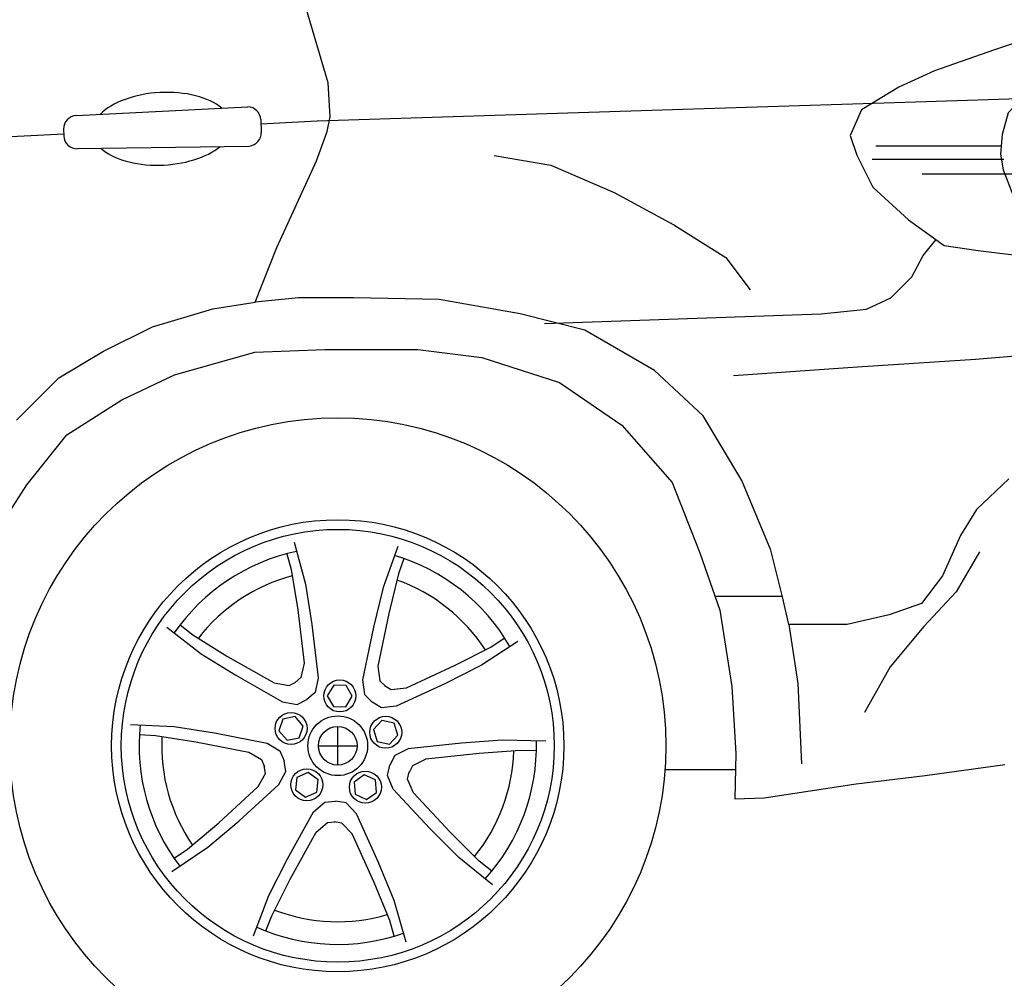
# Model space of a CAD drawing. Units: millimetres. Extents: x -55629 to -15224, y 25866 to 51317.
# Drawn here: x -27793 to -26427, y 43593 to 44922 of the extents above; entities that cross this region are included whole.
import ezdxf

# ---------------------------------------------------------------- set-up
doc = ezdxf.new("R2010")
doc.units = ezdxf.units.MM

# ---------------------------------------------------------------- blocks, each defined once
blk = doc.blocks.new('DCC')
at = {"color": 251, "linetype": 'ByBlock', "lineweight": -2}
for p, q in [((103521.1, 46968.9), (103714.9, 46978.8)), ((103729.5, 46964.3), (103729.9, 46949.9)), ((103506.6, 46953.4), (103506.8, 46945.9)), ((103522.3, 46931.5), (103716.3, 46934.5))]:
    blk.add_line(p, q, dxfattribs=at)
at = {"color": 251}
for p, q in [((103816.5, 46234.4), (103816.5, 46278.2)), ((103794.5, 46256.3), (103838.4, 46256.3))]:
    blk.add_line(p, q, dxfattribs=at)
for points in [[(103453.4, 46624.4), (103501.3, 46672.3), (103551.7, 46702.5), (103607.2, 46730.2), (103675.3, 46750.4), (103723.2, 46758), (103747.8, 46819.6), (103770.1, 46869.1), (103792.4, 46917.8), (103804.7, 46950.8), (103808, 46967.3), (103805.6, 47006.1), (103780, 47092.7), (103750.3, 47161.1), (103557, 47547.1), (103440.8, 47553.5)], [(104608.2, 47059.7), (104558.8, 47043.2), (104491.1, 47019.4), (104450.8, 47001.1), (104408.7, 46975.5), (104395.9, 46946.3), (104403.2, 46924.3), (104421.5, 46887.8), (104461.8, 46851.2), (104502, 46821.9), (104540.5, 46816.4), (104599, 46809.1)], [(103793.1, 46962.8), (104194.7, 46975.7), (104434, 46983.4), (104681.1, 46991.1), (104781.5, 46991.1), (104781.5, 47010.2)], [(104587.2, 46985.5), (104574.3, 46972), (104567.5, 46947.4), (104565.7, 46925.3), (104568.7, 46907.5), (104580.4, 46877.4), (104606.8, 46834.4), (104635.7, 46814.8)], [(103729.6, 46959.6), (103793.1, 46962.8)], [(102616.4, 46903.5), (103506.8, 46948.4)], [(104424.8, 46934.8), (104566.9, 46934.8)], [(103993.4, 46923.8), (104057.4, 46912.9), (104128.8, 46881.8), (104196.5, 46845.2), (104255, 46808.6), (104282.5, 46772)], [(104420.6, 46919.8), (104569.3, 46919.8)], [(104477.2, 46903.2), (104734.7, 46903.2)], [(104050.1, 46733.6), (104363, 46744.6), (104414.2, 46750.1), (104441.6, 46762.9), (104465.4, 46786.7), (104478.2, 46810.5), (104492.9, 46828.7)], [(103433.7, 46503.1), (103464.9, 46551.2), (103510.2, 46607.9), (103572.6, 46647.5), (103632.1, 46675.8), (103722.7, 46701.3), (103802, 46704.2), (103906.9, 46704.2), (103979.2, 46695.5), (104067, 46667.2), (104137.8, 46619), (104194.5, 46553.9), (104225.7, 46474.6), (104248.3, 46409.5), (104261.9, 46323.2), (104266.5, 46247.7), (104265.4, 46196.3), (104298.5, 46197.4), (104402.6, 46213.4), (104480.4, 46222.6), (104570.7, 46235.2)], [(104575.2, 46558.1), (104538.6, 46523.3), (104520.3, 46494.1), (104500.2, 46448.3), (104476.4, 46417.3), (104439.8, 46404.5), (104392.2, 46393.5), (104353.8, 46393.5), (104326.4, 46393.5), (104319.1, 46424.6), (104306.2, 46477.6), (104273.3, 46556.2), (104229.4, 46629.4), (104174.5, 46680.6), (104095.8, 46726.3), (104022.7, 46744.6), (103931.2, 46761.1), (103834.2, 46762.9), (103772, 46762.9), (103723.2, 46758)], [(104263.9, 46674.8), (104404.1, 46684.9), (104537.5, 46693.4), (104637.2, 46701.8), (104719.9, 46706.9), (104808.7, 46709.7)], [(103767.1, 46486.4), (103779.9, 46438.9), (103787.2, 46393.3), (103794.5, 46333), (103790.9, 46316.6), (103781.6, 46308.7)], [(103884.4, 46481.6), (103867.8, 46435.3), (103856.8, 46390.4), (103844.6, 46331), (103846.9, 46314.3), (103855.5, 46305.7)], [(103759.1, 46473.5), (103763.9, 46455.7), (103771.2, 46410.1), (103778.5, 46349.8), (103774.9, 46333.4), (103768.3, 46327.8)], [(103891.3, 46468.1), (103885.1, 46450.8), (103874.1, 46405.9), (103861.9, 46346.4), (103864.2, 46329.7), (103870.3, 46323.6)], [(104542, 46475.6), (104515.5, 46430.2), (104478.9, 46391.1), (104441, 46345.7), (104412, 46294)], [(104242.7, 46425.6), (104318.8, 46425.6)], [(103623.2, 46390.5), (103662.1, 46360.4), (103701.4, 46336.1), (103754.2, 46306.1), (103770.7, 46303.1), (103781.6, 46308.7)], [(103638.2, 46392.9), (103652.7, 46381.7), (103692, 46357.3), (103744.8, 46327.4), (103761.4, 46324.4), (103769.1, 46328.3)], [(104326.4, 46393.5), (104336.6, 46326.7), (104340.6, 46235.9)], [(104020, 46374.3), (103978.8, 46347.5), (103937.7, 46326.4), (103882.6, 46300.9), (103865.9, 46299.3), (103855.5, 46305.7)], [(104005.2, 46377.9), (103989.9, 46367.9), (103948.7, 46346.9), (103893.7, 46321.3), (103876.9, 46319.7), (103869.5, 46324.2)], [(103582.4, 46280.5), (103631.5, 46278), (103677.2, 46270.8), (103736.8, 46259.2), (103751.2, 46250.6), (103755.9, 46239.3)], [(103592.2, 46268.9), (103610.6, 46268), (103656.2, 46260.8), (103715.8, 46249.1), (103730.3, 46240.6), (103733.6, 46232.6)], [(104051.7, 46261.3), (104002.5, 46262.8), (103956.4, 46259.4), (103896.1, 46252.7), (103881, 46245.3), (103875.4, 46234.5)], [(104040.9, 46250.6), (104022.6, 46251.1), (103976.5, 46247.7), (103916.2, 46241), (103901, 46233.6), (103897.1, 46225.9)], [(103629.1, 46114), (103669.7, 46141.7), (103705, 46171.5), (103749.8, 46212.5), (103757.8, 46227.3), (103755.9, 46239.3)], [(103991.6, 46099.2), (103953.3, 46130.1), (103920.6, 46162.7), (103879.3, 46207.2), (103872.6, 46222.6), (103875.4, 46234.5)], [(103631.5, 46129), (103646.6, 46139.4), (103681.9, 46169.2), (103726.7, 46210.1), (103734.7, 46225), (103733.3, 46233.5)], [(103990.5, 46114.3), (103976.2, 46125.9), (103943.4, 46158.5), (103902.1, 46203), (103895.4, 46218.4), (103897.4, 46226.8)], [(104186.3, 46229.6), (104266.1, 46229.6)], [(103721.1, 46041.2), (103738.7, 46087.1), (103759.6, 46128.4), (103789.1, 46181.4), (103801.7, 46192.5), (103813.9, 46193.5)], [(103893.9, 46034.2), (103880.2, 46081.4), (103862.7, 46124.2), (103837.6, 46179.4), (103825.9, 46191.6), (103813.9, 46193.5)], [(103735.2, 46047), (103741.8, 46064.1), (103762.7, 46105.3), (103792.2, 46158.4), (103804.8, 46169.5), (103813.4, 46170.2)], [(103880.4, 46041), (103875.2, 46058.7), (103857.7, 46101.5), (103832.7, 46156.7), (103821, 46168.9), (103812.4, 46170.2)]]:
    blk.add_lwpolyline(points, dxfattribs=at)
for points in [[(103804.7, 46312.7), (103811.6, 46300.5), (103825.6, 46300.4), (103832.8, 46312.4), (103825.9, 46324.6), (103811.9, 46324.8)], [(103759.2, 46262.6), (103772.9, 46265.4), (103777.4, 46278.6), (103768.2, 46289.2), (103754.4, 46286.4), (103749.9, 46273.1)], [(103866.5, 46284.9), (103857, 46274.6), (103861.2, 46261.2), (103874.8, 46258.1), (103884.3, 46268.4), (103880.2, 46281.8)], [(103792.8, 46203.8), (103794.4, 46217.7), (103783.2, 46226.1), (103770.3, 46220.5), (103768.7, 46206.6), (103779.9, 46198.3)], [(103859.1, 46217.6), (103846.4, 46223.4), (103834.9, 46215.3), (103836.2, 46201.4), (103849, 46195.5), (103860.4, 46203.6)]]:
    blk.add_lwpolyline(points, close=True, dxfattribs=at)
for centre, radius in [((103816.5, 46256.3), 370.8), ((103816.5, 46256.3), 255.6), ((103816.5, 46256.3), 244.7), ((103818.8, 46312.6), 18.1), ((103763.7, 46275.9), 18.1), ((103816.5, 46256.3), 33.8), ((103870.7, 46271.5), 18.1), ((103816.5, 46256.3), 21.9), ((103781.5, 46212.2), 18.1), ((103847.7, 46209.5), 18.1)]:
    blk.add_circle(centre, radius, dxfattribs=at)
at = {"color": 251, "linetype": 'ByBlock', "lineweight": -2}
for centre, start, end in [((103521.6, 46953.9), 91.9146, 181.9146), ((103714.5, 46963.8), 1.9146, 88.573), ((103715, 46949.4), 275.2561, 1.9146), ((103521.8, 46946.4), 181.9146, 271.9146)]:
    blk.add_arc(centre, 15, start, end, dxfattribs=at)
at = {"color": 251}
for radius, start, end in [(224.6, 101.958, 145.3623), (224.6, 29.958, 73.3623), (199, 104.9675, 142.3528), (199, 32.9675, 70.3528), (224.6, 173.958, 217.3623), (199, 176.9675, 214.3528), (224.6, 317.958, 1.3623), (199, 320.9675, 358.3528), (199, 248.9675, 286.3528), (224.6, 245.958, 289.3623)]:
    blk.add_arc((103816.5, 46256.3), radius, start, end, dxfattribs=at)
for start_param, end_param in [(3.64765, 5.780123), (0.469663, 2.539085)]:
    blk.add_ellipse((103617.8, 46954), major_axis=(-78.4, -4), ratio=0.522884, start_param=start_param, end_param=end_param, dxfattribs=at)

msp = doc.modelspace()

# ---------------------------------------------------------------- hatches: boundary and pattern name
h = msp.add_hatch()
h.set_pattern_fill('ANSI38', color=251, scale=24.53333, style=0)
edge = h.paths.add_edge_path()
edge.add_line((-25549.832, 48345.587), (-25549.832, 46527.202))
edge.add_line((-25549.832, 46527.202), (-25243.166, 46527.202))
edge.add_line((-25243.166, 48652.254), (-25243.166, 46527.202))
edge.add_line((-32296.499, 48345.587), (-25549.832, 48345.587))
edge.add_line((-32603.165, 48652.254), (-25243.166, 48652.254))
edge.add_line((-32296.499, 43460.536), (-32296.499, 48345.587))
edge.add_line((-32603.165, 43153.869), (-32603.165, 48652.254))
edge.add_line((-32294.659, 43460.536), (-25243.166, 43460.536))
edge.add_line((-32603.165, 43153.869), (-25243.166, 43153.869))
edge.add_line((-25243.166, 43460.536), (-25243.166, 43153.869))

# ---------------------------------------------------------------- block references
at = {"color": 62, "xscale": 1.226666591999659, "yscale": 1.226666591999659, "zscale": 1.226666591999659}
msp.add_blockref('DCC', (-154699.711, -12825.712), dxfattribs=at)

doc.saveas('drawing.dxf')
